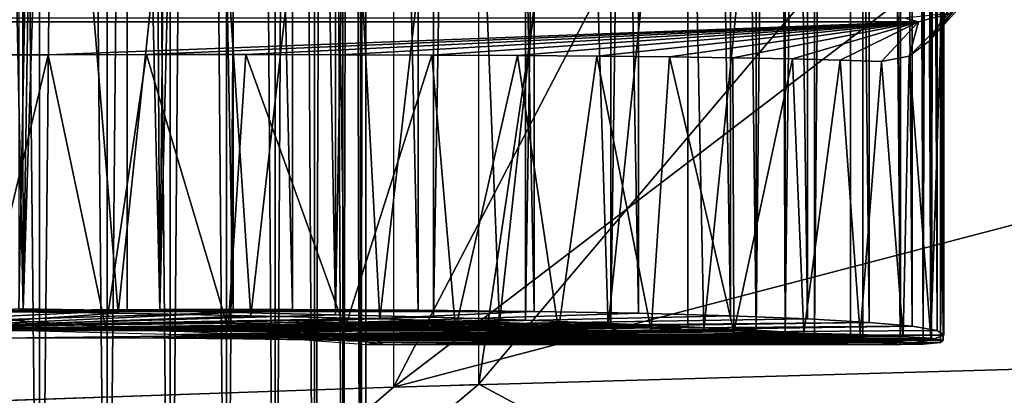
# Model space of a CAD drawing. Units: feet. Extents: x -1.4 to 14.4, y -5.6 to 1.9.
# Drawn here: x 10.9 to 11.2, y -0.8 to -0.7 of the extents above; entities that cross this region are included whole.
import ezdxf

# ---------------------------------------------------------------- set-up
doc = ezdxf.new("R2010")
doc.units = ezdxf.units.FT
doc.header["$MEASUREMENT"] = 0
doc.layers.get('0').update_dxf_attribs({"color": 255})
for name, color, linetype in [('AFUWA-3-ARPM', 4, 'Continuous'), ('AFUWA-3-HWSS', 4, 'Continuous'), ('AFUWA-P', 2, 'Continuous')]:
    doc.layers.add(name, color=color, linetype=linetype)

# ---------------------------------------------------------------- blocks, each defined once
blk = doc.blocks.new('A$C68087418')
at = {"linetype": 'Continuous', "lineweight": 0}
for p, q in [((2.03655, 1.41544), (2.03653, 1.16668)), ((2.06692, 1.16611), (2.06696, 1.4153)), ((2.09636, 1.16545), (2.09639, 1.41517)), ((2.11297, 1.14465), (2.11297, 1.4151)), ((2.00538, 1.16714), (2.03653, 1.16668)), ((2.00538, 1.16714), (2.03653, 1.16668)), ((2.06692, 1.16611), (2.03653, 1.16668)), ((2.06692, 1.16611), (2.03653, 1.16668)), ((2.09636, 1.16545), (2.06692, 1.16611)), ((2.09636, 1.16545), (2.06692, 1.16611)), ((2.09636, 1.16545), (2.11297, 1.165)), ((2.11297, 1.165), (2.09636, 1.16545)), ((2.0186, 1.16151), (1.98096, 1.16207)), ((2.01141, 1.1411), (2.01141, 1.16161)), ((2.0186, 1.16151), (2.05303, 1.16061)), ((2.03084, 1.16119), (2.03084, 1.14178)), ((2.0489, 1.14241), (2.0489, 1.16072)), ((2.05303, 1.16061), (2.0813, 1.15947)), ((2.06507, 1.14298), (2.06507, 1.16013)), ((2.079, 1.15957), (2.079, 1.14346)), ((2.0813, 1.15947), (2.10096, 1.15819)), ((2.09023, 1.14386), (2.09023, 1.15889)), ((2.09843, 1.14414), (2.09843, 1.15835)), ((2.10096, 1.15819), (2.11031, 1.15686)), ((2.10345, 1.15783), (2.10345, 1.14432)), ((2.10507, 1.1576), (2.10507, 1.14437)), ((2.10507, 1.14437), (2.10507, 1.1576)), ((2.10507, 1.15688), (2.10536, 1.15686)), ((2.10536, 1.15686), (2.11297, 1.15686)), ((2.10536, 1.15686), (2.11297, 1.15686)), ((2.11031, 1.15686), (2.11297, 1.15686)), ((2.11031, 1.15686), (2.11297, 1.15686)), ((2.11297, 1.14465), (1.97093, 1.13969))]:
    blk.add_line(p, q, dxfattribs=at)

msp = doc.modelspace()

# ---------------------------------------------------------------- linework, layer by layer
at = {"layer": 'AFUWA-3-ARPM'}
for points in [[(11.05428, -0.81831, 6.63557), (11.05428, 0.81857, 6.63557), (11.2611, 0.57387, 6.64279)], [(11.14213, 0.80447, 7.0765), (11.14224, -0.80422, 7.07637), (11.16105, 0.80582, 7.0419)], [(11.16105, -0.80556, 7.0419), (11.16105, 0.80582, 7.0419), (11.14224, -0.80422, 7.07637)], [(11.17533, -0.80696, 7.00453), (11.17533, 0.80722, 7.00453), (11.16105, 0.80582, 7.0419)], [(11.16105, 0.80582, 7.0419), (11.16105, -0.80556, 7.0419), (11.17533, -0.80696, 7.00453)], [(11.16456, 0.80525, 9.16076), (11.17531, -0.80609, 9.13124), (11.17531, 0.80634, 9.13124)], [(11.17531, 0.80634, 9.13124), (11.18182, -0.80682, 9.10706), (11.18178, 0.80709, 9.10705)], [(11.18182, -0.80682, 9.10706), (11.17531, 0.80634, 9.13124), (11.17531, -0.80609, 9.13124)], [(11.18425, 0.80582, 6.96552), (11.17533, 0.80722, 7.00453), (11.18425, -0.80556, 6.96551)], [(11.18425, -0.80556, 6.96551), (11.17533, 0.80722, 7.00453), (11.17533, -0.80696, 7.00453)], [(11.18182, -0.80682, 9.10706), (11.18681, 0.80659, 9.07139), (11.18178, 0.80709, 9.10705)], [(11.18681, -0.80634, 9.07139), (11.18681, 0.80659, 9.07139), (11.18182, -0.80682, 9.10706)], [(11.18425, -0.80556, 6.96551), (11.18779, 0.80448, 6.92642), (11.18425, 0.80582, 6.96552)], [(11.18681, -0.80634, 9.07139), (11.18782, 0.5926, 9.05151), (11.18681, 0.80659, 9.07139)], [(11.11447, 0.8021, 9.23975), (11.13389, -0.80285, 9.21541), (11.13404, 0.80312, 9.21522)], [(11.15077, 0.80417, 9.18885), (11.13389, -0.80285, 9.21541), (11.15069, -0.80391, 9.18895)], [(11.13389, -0.80285, 9.21541), (11.15077, 0.80417, 9.18885), (11.13404, 0.80312, 9.21522)], [(11.14224, -0.80422, 7.07637), (11.14213, 0.80447, 7.0765), (11.14136, 0.45293, 7.07773)], [(11.15069, -0.80391, 9.18895), (11.16456, 0.80525, 9.16076), (11.15077, 0.80417, 9.18885)], [(11.15069, -0.80391, 9.18895), (11.16454, -0.80499, 9.16081), (11.16456, 0.80525, 9.16076)], [(11.16456, 0.80525, 9.16076), (11.16454, -0.80499, 9.16081), (11.17531, -0.80609, 9.13124)], [(11.18596, 0.80319, 6.88723), (11.18593, -0.80292, 6.8869), (11.17881, 0.80197, 6.84845)], [(11.18779, 0.80448, 6.92642), (11.18425, -0.80556, 6.96551), (11.18778, -0.80422, 6.92624)], [(11.18778, -0.80422, 6.92624), (11.18593, -0.80292, 6.8869), (11.18596, 0.80319, 6.88723)], [(11.18596, 0.80319, 6.88723), (11.18779, 0.80448, 6.92642), (11.18778, -0.80422, 6.92624)], [(11.06797, 0.80022, 9.28178), (11.04162, 0.79939, 9.29875), (11.04133, -0.79912, 9.29895)], [(11.06769, -0.79996, 9.28198), (11.06797, 0.80022, 9.28178), (11.04133, -0.79912, 9.29895)], [(11.09236, 0.80113, 9.26202), (11.06797, 0.80022, 9.28178), (11.06769, -0.79996, 9.28198)], [(11.09236, 0.80113, 9.26202), (11.06769, -0.79996, 9.28198), (11.09223, -0.80087, 9.26218)], [(11.11447, 0.8021, 9.23975), (11.09236, 0.80113, 9.26202), (11.09223, -0.80087, 9.26218)], [(11.1143, -0.80183, 9.23995), (11.11447, 0.8021, 9.23975), (11.09223, -0.80087, 9.26218)], [(11.1143, -0.80183, 9.23995), (11.13389, -0.80285, 9.21541), (11.11447, 0.8021, 9.23975)], [(11.14897, 0.79982, 6.77527), (11.1664, 0.80084, 6.81089), (11.16634, -0.80057, 6.81061)], [(11.1664, 0.80084, 6.81089), (11.17872, -0.8017, 6.84808), (11.16634, -0.80057, 6.81061)], [(11.17872, -0.8017, 6.84808), (11.1664, 0.80084, 6.81089), (11.17881, 0.80197, 6.84845)], [(11.17872, -0.8017, 6.84808), (11.17881, 0.80197, 6.84845), (11.18593, -0.80292, 6.8869)], [(10.92248, 0.79694, 9.33588), (10.92222, -0.79668, 9.3359), (10.95349, 0.7974, 9.33155)], [(10.92222, -0.79668, 9.3359), (10.95337, -0.79714, 9.33156), (10.95349, 0.7974, 9.33155)], [(10.95337, -0.79714, 9.33156), (10.98376, -0.7977, 9.3239), (10.95349, 0.7974, 9.33155)], [(10.98376, -0.7977, 9.3239), (10.98403, 0.79797, 9.32383), (10.95349, 0.7974, 9.33155)], [(11.00123, 0.79712, 6.64935), (11.00078, -0.79686, 6.64921), (10.98217, 0.00013, 6.6428)], [(10.98376, -0.7977, 9.3239), (11.0132, -0.79837, 9.31298), (10.98403, 0.79797, 9.32383)], [(10.98403, 0.79797, 9.32383), (11.0132, -0.79837, 9.31298), (11.01342, 0.79863, 9.31291)], [(11.03692, -0.79704, 6.66577), (11.00078, -0.79686, 6.64921), (11.00123, 0.79712, 6.64935)], [(11.03724, 0.79731, 6.666), (11.03692, -0.79704, 6.66577), (11.00123, 0.79712, 6.64935)], [(11.04133, -0.79912, 9.29895), (11.04162, 0.79939, 9.29875), (11.0132, -0.79837, 9.31298)], [(11.0132, -0.79837, 9.31298), (11.04162, 0.79939, 9.29875), (11.01342, 0.79863, 9.31291)], [(11.03724, 0.79731, 6.666), (11.07021, -0.79742, 6.68705), (11.03692, -0.79704, 6.66577)], [(11.03724, 0.79731, 6.666), (11.07032, 0.79768, 6.68713), (11.07021, -0.79742, 6.68705)], [(11.07021, -0.79742, 6.68705), (11.07032, 0.79768, 6.68713), (11.10011, -0.79796, 6.71246)], [(11.10041, 0.79823, 6.71272), (11.10011, -0.79796, 6.71246), (11.07032, 0.79768, 6.68713)], [(11.10041, 0.79823, 6.71272), (11.12655, -0.79868, 6.74195), (11.10011, -0.79796, 6.71246)], [(11.12655, -0.79868, 6.74195), (11.10041, 0.79823, 6.71272), (11.12662, 0.79894, 6.74204)], [(11.12655, -0.79868, 6.74195), (11.12662, 0.79894, 6.74204), (11.14863, -0.79955, 6.77473)], [(11.14897, 0.79982, 6.77527), (11.14863, -0.79955, 6.77473), (11.12662, 0.79894, 6.74204)], [(11.16634, -0.80057, 6.81061), (11.14863, -0.79955, 6.77473), (11.14897, 0.79982, 6.77527)], [(11.18782, -0.59234, 9.05151), (11.18782, 0.5926, 9.05151), (11.18681, -0.80634, 9.07139)], [(11.2611, -0.57361, 6.64279), (11.05428, -0.81831, 6.63557), (11.2611, 0.57387, 6.64279)], [(11.14136, -0.45267, 7.07773), (11.14224, -0.80422, 7.07637), (11.14136, 0.45293, 7.07773)], [(10.98217, 0.00013, 6.6428), (11.00078, -0.79686, 6.64921), (10.9627, -0.79686, 6.63764)], [(10.9627, -0.79686, 6.63764), (10.96994, -0.02517, 6.63945), (10.98217, 0.00013, 6.6428)], [(10.96994, -0.02517, 6.63945), (10.9627, -0.79686, 6.63764), (10.95845, -0.04872, 6.63669)], [(10.9627, -0.79686, 6.63764), (10.94621, -0.07351, 6.63428), (10.95845, -0.04872, 6.63669)], [(10.9627, -0.79686, 6.63764), (10.92351, -0.79705, 6.63145), (10.94621, -0.07351, 6.63428)], [(10.93445, -0.09699, 6.63258), (10.94621, -0.07351, 6.63428), (10.92351, -0.79705, 6.63145)], [(10.92351, -0.79705, 6.63145), (10.92252, -0.12048, 6.63137), (10.93445, -0.09699, 6.63258)], [(10.90997, -0.14492, 6.63055), (10.92252, -0.12048, 6.63137), (10.92351, -0.79705, 6.63145)], [(10.88426, -0.79742, 6.63061), (10.90997, -0.14492, 6.63055), (10.92351, -0.79705, 6.63145)], [(11.14136, -0.57962, 7.07773), (11.14224, -0.80422, 7.07637), (11.14136, -0.45267, 7.07773)], [(11.02981, -0.81917, 9.34377), (11.15304, -0.582, 9.34808), (11.02981, -0.51168, 9.34377)], [(11.31636, -0.72192, 10.18685), (11.1974, -0.56475, 10.41213), (11.19035, -0.56889, 10.3285)], [(11.31636, -0.72192, 10.18685), (11.35462, -0.67808, 10.73095), (11.1974, -0.56475, 10.41213)], [(11.18205, -0.57036, 10.24339), (11.17489, -0.572, 10.1579), (11.31636, -0.72192, 10.18685)], [(11.18205, -0.57036, 10.24339), (11.31636, -0.72192, 10.18685), (11.19035, -0.56889, 10.3285)], [(11.2611, -0.57361, 6.64279), (11.2611, -0.92937, 6.64279), (11.05428, -0.81831, 6.63557)], [(11.31636, -0.72192, 10.18685), (11.1687, -0.57364, 10.07172), (11.16349, -0.57526, 9.98504)], [(11.17489, -0.572, 10.1579), (11.1687, -0.57364, 10.07172), (11.31636, -0.72192, 10.18685)], [(10.9327, -0.57639, 7.20813), (10.89033, -0.57615, 7.21007), (10.91152, -0.79742, 7.20988)], [(10.91152, -0.79742, 7.20988), (10.95076, -0.79797, 7.20535), (10.9327, -0.57639, 7.20813)], [(10.97415, -0.57674, 7.19983), (10.9327, -0.57639, 7.20813), (10.95076, -0.79797, 7.20535)], [(11.16349, -0.57526, 9.98504), (11.24156, -0.68665, 9.64074), (11.31636, -0.72192, 10.18685)], [(10.95076, -0.79797, 7.20535), (10.98885, -0.79868, 7.19556), (10.97415, -0.57674, 7.19983)], [(11.01391, -0.57717, 7.18568), (10.97415, -0.57674, 7.19983), (10.98885, -0.79868, 7.19556)], [(10.98885, -0.79868, 7.19556), (11.0259, -0.79956, 7.18038), (11.01391, -0.57717, 7.18568)], [(11.0259, -0.79956, 7.18038), (11.05146, -0.57769, 7.1661), (11.01391, -0.57717, 7.18568)], [(11.0259, -0.79956, 7.18038), (11.06021, -0.80058, 7.16047), (11.05146, -0.57769, 7.1661)], [(11.06021, -0.80058, 7.16047), (11.08449, -0.57829, 7.13976), (11.05146, -0.57769, 7.1661)], [(11.06021, -0.80058, 7.16047), (11.09141, -0.80171, 7.13616), (11.08449, -0.57829, 7.13976)], [(11.09141, -0.80171, 7.13616), (11.11435, -0.57894, 7.11004), (11.08449, -0.57829, 7.13976)], [(11.09141, -0.80171, 7.13616), (11.11892, -0.80293, 7.10791), (11.11435, -0.57894, 7.11004)], [(11.11892, -0.80293, 7.10791), (11.14136, -0.57962, 7.07773), (11.11435, -0.57894, 7.11004)], [(11.22545, -0.66961, 9.3506), (11.15304, -0.582, 9.34808), (11.02981, -0.81917, 9.34377)], [(11.11892, -0.80293, 7.10791), (11.14224, -0.80422, 7.07637), (11.14136, -0.57962, 7.07773)], [(11.18681, -0.80634, 9.07139), (11.18782, -0.70767, 9.05151), (11.18782, -0.59234, 9.05151)], [(11.02981, -0.81917, 9.34377), (11.30522, -0.74697, 9.35339), (11.22545, -0.66961, 9.3506)], [(11.19766, -0.70405, 8.264), (11.20016, -0.69445, 8.2642), (11.18705, -0.71406, 9.02509)], [(11.18705, -0.71406, 9.02509), (11.20016, -0.69445, 8.2642), (11.18782, -0.70767, 9.05151)], [(11.18369, -0.71966, 8.99819), (11.19016, -0.71159, 8.26376), (11.19766, -0.70405, 8.264)], [(11.19766, -0.70405, 8.264), (11.18705, -0.71406, 9.02509), (11.18369, -0.71966, 8.99819)], [(11.18681, -0.80634, 9.07139), (11.18764, -0.80574, 9.03578), (11.18782, -0.70767, 9.05151)], [(11.18782, -0.70767, 9.05151), (11.18764, -0.80574, 9.03578), (11.18705, -0.71406, 9.02509)], [(11.18057, -0.71414, 8.26356), (11.17629, -0.71306, 8.19781), (11.19016, -0.71159, 8.26376)], [(11.19016, -0.71159, 8.26376), (11.17784, -0.72402, 8.97134), (11.18057, -0.71414, 8.26356)], [(11.17784, -0.72402, 8.97134), (11.19016, -0.71159, 8.26376), (11.18369, -0.71966, 8.99819)], [(1.19491, -0.72373, 5.80453), (1.24946, -0.71414, 5.24668), (10.93066, -0.72368, 8.75886)], [(1.28959, -0.71306, 5.19442), (11.18057, -0.71414, 8.26356), (1.24946, -0.71414, 5.24668)], [(11.18057, -0.71414, 8.26356), (10.93066, -0.72368, 8.75886), (1.24946, -0.71414, 5.24668)], [(11.17629, -0.71306, 8.19781), (11.18057, -0.71414, 8.26356), (1.28959, -0.71306, 5.19442)], [(11.18057, -0.71414, 8.26356), (10.95893, -0.72362, 8.76364), (10.93066, -0.72368, 8.75886)], [(11.18057, -0.71414, 8.26356), (10.98745, -0.7236, 8.77119), (10.95893, -0.72362, 8.76364)], [(10.98745, -0.7236, 8.77119), (11.18057, -0.71414, 8.26356), (11.01458, -0.72363, 8.78153)], [(11.18057, -0.71414, 8.26356), (11.04077, -0.72372, 8.79461), (11.01458, -0.72363, 8.78153)], [(11.04077, -0.72372, 8.79461), (11.18057, -0.71414, 8.26356), (11.06542, -0.72385, 8.81019)], [(11.18057, -0.71414, 8.26356), (11.08819, -0.72404, 8.82813), (11.06542, -0.72385, 8.81019)], [(11.08819, -0.72404, 8.82813), (11.18057, -0.71414, 8.26356), (11.10903, -0.72427, 8.84819)], [(11.18057, -0.71414, 8.26356), (11.1272, -0.72454, 8.86983), (11.10903, -0.72427, 8.84819)], [(11.1272, -0.72454, 8.86983), (11.18057, -0.71414, 8.26356), (11.14433, -0.72486, 8.89421)], [(11.18057, -0.71414, 8.26356), (11.15804, -0.72521, 8.91924), (11.14433, -0.72486, 8.89421)], [(11.16987, -0.7256, 8.94644), (11.15804, -0.72521, 8.91924), (11.18057, -0.71414, 8.26356)], [(11.17784, -0.72402, 8.97134), (11.16987, -0.7256, 8.94644), (11.18057, -0.71414, 8.26356)], [(11.18404, -0.80516, 9.00017), (11.18369, -0.71966, 8.99819), (11.18705, -0.71406, 9.02509)], [(11.18764, -0.80574, 9.03578), (11.18404, -0.80516, 9.00017), (11.18705, -0.71406, 9.02509)], [(11.17784, -0.72402, 8.97134), (11.18369, -0.71966, 8.99819), (11.18404, -0.80516, 9.00017)], [(10.98233, -0.80233, 8.76959), (10.95893, -0.72362, 8.76364), (10.98745, -0.7236, 8.77119)], [(11.01587, -0.80237, 8.7821), (10.98233, -0.80233, 8.76959), (10.98745, -0.7236, 8.77119)], [(11.01458, -0.72363, 8.78153), (11.01587, -0.80237, 8.7821), (10.98745, -0.7236, 8.77119)], [(10.93066, -0.72368, 8.75886), (10.9018, -0.72379, 8.75703), (1.19491, -0.72373, 5.80453)], [(10.9018, -0.72379, 8.75703), (10.93066, -0.72368, 8.75886), (10.91177, -0.80249, 8.75734)], [(10.94727, -0.80237, 8.76124), (10.91177, -0.80249, 8.75734), (10.93066, -0.72368, 8.75886)], [(10.95893, -0.72362, 8.76364), (10.94727, -0.80237, 8.76124), (10.93066, -0.72368, 8.75886)], [(10.98233, -0.80233, 8.76959), (10.94727, -0.80237, 8.76124), (10.95893, -0.72362, 8.76364)], [(11.01587, -0.80237, 8.7821), (11.01458, -0.72363, 8.78153), (11.04077, -0.72372, 8.79461)], [(11.04761, -0.80249, 8.79864), (11.01587, -0.80237, 8.7821), (11.04077, -0.72372, 8.79461)], [(11.06542, -0.72385, 8.81019), (11.04761, -0.80249, 8.79864), (11.04077, -0.72372, 8.79461)], [(11.07714, -0.80268, 8.81906), (11.04761, -0.80249, 8.79864), (11.06542, -0.72385, 8.81019)], [(11.07714, -0.80268, 8.81906), (11.06542, -0.72385, 8.81019), (11.08819, -0.72404, 8.82813)], [(11.10381, -0.80294, 8.84282), (11.07714, -0.80268, 8.81906), (11.08819, -0.72404, 8.82813)], [(11.10903, -0.72427, 8.84819), (11.10381, -0.80294, 8.84282), (11.08819, -0.72404, 8.82813)], [(11.12752, -0.80327, 8.86992), (11.10381, -0.80294, 8.84282), (11.10903, -0.72427, 8.84819)], [(11.12752, -0.80327, 8.86992), (11.10903, -0.72427, 8.84819), (11.1272, -0.72454, 8.86983)], [(11.1272, -0.72454, 8.86983), (11.14433, -0.72486, 8.89421), (11.12752, -0.80327, 8.86992)], [(11.12752, -0.80327, 8.86992), (11.14433, -0.72486, 8.89421), (11.14759, -0.80367, 8.89956)], [(11.14433, -0.72486, 8.89421), (11.15804, -0.72521, 8.91924), (11.14759, -0.80367, 8.89956)], [(11.16382, -0.80411, 8.93138), (11.14759, -0.80367, 8.89956), (11.15804, -0.72521, 8.91924)], [(11.16987, -0.7256, 8.94644), (11.16382, -0.80411, 8.93138), (11.15804, -0.72521, 8.91924)], [(11.16382, -0.80411, 8.93138), (11.16987, -0.7256, 8.94644), (11.17608, -0.80462, 8.96526)], [(11.17784, -0.72402, 8.97134), (11.17608, -0.80462, 8.96526), (11.16987, -0.7256, 8.94644)], [(11.18404, -0.80516, 9.00017), (11.17608, -0.80462, 8.96526), (11.17784, -0.72402, 8.97134)], [(11.02981, -0.81917, 9.34377), (11.38628, -0.80892, 9.35622), (11.30522, -0.74697, 9.35339)], [(10.95337, -0.79714, 9.33156), (10.92222, -0.79668, 9.3359), (10.86013, -0.80155, 9.17127)], [(10.88426, -0.79742, 6.63061), (10.92351, -0.79705, 6.63145), (11.07021, -0.79742, 6.68705)], [(10.92351, -0.79705, 6.63145), (10.9627, -0.79686, 6.63764), (11.00078, -0.79686, 6.64921)], [(11.00078, -0.79686, 6.64921), (11.03692, -0.79704, 6.66577), (10.92351, -0.79705, 6.63145)], [(11.07021, -0.79742, 6.68705), (10.92351, -0.79705, 6.63145), (11.03692, -0.79704, 6.66577)], [(10.95337, -0.79714, 9.33156), (10.86013, -0.80155, 9.17127), (10.98376, -0.7977, 9.3239)], [(10.86013, -0.80155, 9.17127), (10.8978, -0.80174, 9.17688), (10.98376, -0.7977, 9.3239)], [(10.95076, -0.79797, 7.20535), (10.91152, -0.79742, 7.20988), (10.88241, -0.80249, 7.04924)], [(10.98885, -0.79868, 7.19556), (10.95076, -0.79797, 7.20535), (10.88241, -0.80249, 7.04924)], [(11.0259, -0.79956, 7.18038), (10.98885, -0.79868, 7.19556), (10.88241, -0.80249, 7.04924)], [(10.88241, -0.80249, 7.04924), (11.06021, -0.80058, 7.16047), (11.0259, -0.79956, 7.18038)], [(10.88426, -0.79742, 6.63061), (10.95678, -0.80249, 6.80443), (10.91337, -0.80249, 6.79125)], [(10.95678, -0.80249, 6.80443), (10.88426, -0.79742, 6.63061), (11.07021, -0.79742, 6.68705)], [(10.8978, -0.80174, 9.17688), (11.0132, -0.79837, 9.31298), (10.98376, -0.7977, 9.3239)], [(11.0132, -0.79837, 9.31298), (10.8978, -0.80174, 9.17688), (11.04133, -0.79912, 9.29895)], [(11.04133, -0.79912, 9.29895), (10.8978, -0.80174, 9.17688), (11.06769, -0.79996, 9.28198)], [(11.10011, -0.79796, 6.71246), (10.95678, -0.80249, 6.80443), (11.07021, -0.79742, 6.68705)], [(11.10011, -0.79796, 6.71246), (11.12655, -0.79868, 6.74195), (10.95678, -0.80249, 6.80443)], [(10.95678, -0.80249, 6.80443), (11.12655, -0.79868, 6.74195), (11.14863, -0.79955, 6.77473)], [(11.16634, -0.80057, 6.81061), (10.95678, -0.80249, 6.80443), (11.14863, -0.79955, 6.77473)], [(10.87598, -0.80268, 8.75784), (11.07714, -0.80268, 8.81906), (10.84031, -0.80294, 8.76278)], [(11.07714, -0.80268, 8.81906), (11.10381, -0.80294, 8.84282), (10.84031, -0.80294, 8.76278)], [(10.87598, -0.80268, 8.75784), (11.04761, -0.80249, 8.79864), (11.07714, -0.80268, 8.81906)], [(10.87598, -0.80268, 8.75784), (10.91177, -0.80249, 8.75734), (11.04761, -0.80249, 8.79864)], [(10.92725, -0.80303, 7.0468), (11.06021, -0.80058, 7.16047), (10.88241, -0.80249, 7.04924)], [(10.93544, -0.80231, 9.17134), (11.06769, -0.79996, 9.28198), (10.8978, -0.80174, 9.17688)], [(10.91177, -0.80249, 8.75734), (10.94727, -0.80237, 8.76124), (11.01587, -0.80237, 8.7821)], [(10.91177, -0.80249, 8.75734), (11.01587, -0.80237, 8.7821), (11.04761, -0.80249, 8.79864)], [(11.09141, -0.80171, 7.13616), (11.06021, -0.80058, 7.16047), (10.92725, -0.80303, 7.0468)], [(10.92725, -0.80303, 7.0468), (10.96893, -0.80404, 7.02902), (11.09141, -0.80171, 7.13616)], [(11.09223, -0.80087, 9.26218), (11.06769, -0.79996, 9.28198), (10.93544, -0.80231, 9.17134)], [(11.09223, -0.80087, 9.26218), (10.93544, -0.80231, 9.17134), (11.1143, -0.80183, 9.23995)], [(10.93544, -0.80231, 9.17134), (10.96987, -0.8032, 9.15512), (11.1143, -0.80183, 9.23995)], [(10.98233, -0.80233, 8.76959), (11.01587, -0.80237, 8.7821), (10.94727, -0.80237, 8.76124)], [(10.95678, -0.80249, 6.80443), (11.16634, -0.80057, 6.81061), (10.99269, -0.80303, 6.8314)], [(11.11892, -0.80293, 7.10791), (11.09141, -0.80171, 7.13616), (10.96893, -0.80404, 7.02902)], [(11.13389, -0.80285, 9.21541), (11.1143, -0.80183, 9.23995), (10.96987, -0.8032, 9.15512)], [(10.99269, -0.80303, 6.8314), (11.16634, -0.80057, 6.81061), (11.17872, -0.8017, 6.84808)], [(11.17872, -0.8017, 6.84808), (11.01743, -0.80404, 6.86936), (10.99269, -0.80303, 6.8314)], [(11.18593, -0.80292, 6.8869), (11.01743, -0.80404, 6.86936), (11.17872, -0.8017, 6.84808)], [(10.84031, -0.80294, 8.76278), (11.10381, -0.80294, 8.84282), (10.91625, -0.80515, 8.91834)], [(10.95418, -0.80515, 8.92987), (10.91625, -0.80515, 8.91834), (11.10381, -0.80294, 8.84282)], [(11.12752, -0.80327, 8.86992), (10.95418, -0.80515, 8.92987), (11.10381, -0.80294, 8.84282)], [(11.14759, -0.80367, 8.89956), (10.95418, -0.80515, 8.92987), (11.12752, -0.80327, 8.86992)], [(10.95418, -0.80515, 8.92987), (11.14759, -0.80367, 8.89956), (11.16382, -0.80411, 8.93138)], [(10.98683, -0.80536, 8.95225), (10.95418, -0.80515, 8.92987), (11.16382, -0.80411, 8.93138)], [(11.11892, -0.80293, 7.10791), (10.96893, -0.80404, 7.02902), (11.14224, -0.80422, 7.07637)], [(10.96893, -0.80404, 7.02902), (11.00177, -0.8054, 6.99827), (11.14224, -0.80422, 7.07637)], [(10.99814, -0.80434, 9.1296), (11.13389, -0.80285, 9.21541), (10.96987, -0.8032, 9.15512)], [(11.17608, -0.80462, 8.96526), (10.98683, -0.80536, 8.95225), (11.16382, -0.80411, 8.93138)], [(11.17608, -0.80462, 8.96526), (11.18404, -0.80516, 9.00017), (10.98683, -0.80536, 8.95225)], [(11.01122, -0.80576, 8.98343), (10.98683, -0.80536, 8.95225), (11.18404, -0.80516, 9.00017)], [(11.13389, -0.80285, 9.21541), (10.99814, -0.80434, 9.1296), (11.15069, -0.80391, 9.18895)], [(11.16454, -0.80499, 9.16081), (11.15069, -0.80391, 9.18895), (10.99814, -0.80434, 9.1296)], [(10.99814, -0.80434, 9.1296), (11.0178, -0.80563, 9.09699), (11.16454, -0.80499, 9.16081)], [(11.16105, -0.80556, 7.0419), (11.14224, -0.80422, 7.07637), (11.00177, -0.8054, 6.99827)], [(11.00177, -0.8054, 6.99827), (11.0222, -0.80696, 6.95801), (11.16105, -0.80556, 7.0419)], [(11.18404, -0.80516, 9.00017), (11.18764, -0.80574, 9.03578), (11.01122, -0.80576, 8.98343)], [(11.18593, -0.80292, 6.8869), (11.18778, -0.80422, 6.92624), (11.01743, -0.80404, 6.86936)], [(11.18778, -0.80422, 6.92624), (11.02762, -0.8054, 6.91318), (11.01743, -0.80404, 6.86936)], [(11.16454, -0.80499, 9.16081), (11.0178, -0.80563, 9.09699), (11.17531, -0.80609, 9.13124)], [(11.02762, -0.8054, 6.91318), (11.18425, -0.80556, 6.96551), (11.0222, -0.80696, 6.95801)], [(11.0222, -0.80696, 6.95801), (11.18425, -0.80556, 6.96551), (11.17533, -0.80696, 7.00453)], [(11.0222, -0.80696, 6.95801), (11.17533, -0.80696, 7.00453), (11.16105, -0.80556, 7.0419)], [(11.02762, -0.8054, 6.91318), (11.18778, -0.80422, 6.92624), (11.18425, -0.80556, 6.96551)], [(11.01122, -0.80576, 8.98343), (11.18764, -0.80574, 9.03578), (11.0251, -0.80631, 9.02057)], [(11.0178, -0.80563, 9.09699), (11.02715, -0.80696, 9.0601), (11.17531, -0.80609, 9.13124)], [(11.18681, -0.80634, 9.07139), (11.0251, -0.80631, 9.02057), (11.18764, -0.80574, 9.03578)], [(11.0251, -0.80631, 9.02057), (11.18681, -0.80634, 9.07139), (11.02715, -0.80696, 9.0601)], [(11.02715, -0.80696, 9.0601), (11.18182, -0.80682, 9.10706), (11.17531, -0.80609, 9.13124)], [(11.02715, -0.80696, 9.0601), (11.18681, -0.80634, 9.07139), (11.18182, -0.80682, 9.10706)], [(11.02981, -0.81917, 9.34377), (10.88777, -0.94221, 9.33881), (11.38628, -0.80892, 9.35622)], [(11.48221, -0.86762, 9.35957), (11.38628, -0.80892, 9.35622), (10.88777, -0.94221, 9.33881)], [(11.02981, -0.81917, 9.34377), (10.88777, -0.82413, 9.33881), (10.88777, -0.94221, 9.33881)], [(10.90801, -0.82342, 6.63046), (11.05428, -0.81831, 6.63557), (10.90801, -0.9417, 6.63046)], [(10.90801, -0.9417, 6.63046), (11.05428, -0.81831, 6.63557), (11.2611, -0.92937, 6.64279)]]:
    msp.add_3dface(points, dxfattribs=at)
at = {"layer": 'AFUWA-3-HWSS'}
for points in [[(10.90805, -0.97822, 7.0438), (10.92823, -0.97822, 7.04046), (10.92848, 0.97848, 7.04035)], [(10.92848, 0.97848, 7.04035), (10.90821, 0.97848, 7.04382), (10.90805, -0.97822, 7.0438)], [(10.92823, -0.97822, 6.80003), (10.90805, -0.97822, 6.79669), (10.90821, 0.97848, 6.79667)], [(10.90805, -0.97822, 9.17052), (10.92823, -0.97822, 9.16718), (10.92848, 0.97848, 9.16706)], [(10.92848, 0.97848, 9.16706), (10.90821, 0.97848, 9.17053), (10.90805, -0.97822, 9.17052)], [(10.92823, -0.97822, 8.92675), (10.90805, -0.97822, 8.9234), (10.90821, 0.97848, 8.92339)], [(10.92848, 0.97848, 6.80014), (10.92823, -0.97822, 6.80003), (10.90821, 0.97848, 6.79667)], [(10.92848, 0.97848, 8.92686), (10.92823, -0.97822, 8.92675), (10.90821, 0.97848, 8.92339)], [(10.94781, 0.97848, 7.03361), (10.92823, -0.97822, 7.04046), (10.94766, -0.97822, 7.03386)], [(10.92823, -0.97822, 7.04046), (10.94781, 0.97848, 7.03361), (10.92848, 0.97848, 7.04035)], [(10.92823, -0.97822, 6.80003), (10.92848, 0.97848, 6.80014), (10.94766, -0.97822, 6.80663)], [(10.94781, 0.97848, 9.16033), (10.92823, -0.97822, 9.16718), (10.94766, -0.97822, 9.16058)], [(10.92823, -0.97822, 9.16718), (10.94781, 0.97848, 9.16033), (10.92848, 0.97848, 9.16706)], [(10.92823, -0.97822, 8.92675), (10.92848, 0.97848, 8.92686), (10.94766, -0.97822, 8.93334)], [(10.94766, -0.97822, 6.80663), (10.92848, 0.97848, 6.80014), (10.94781, 0.97848, 6.80687)], [(10.94766, -0.97822, 8.93334), (10.92848, 0.97848, 8.92686), (10.94781, 0.97848, 8.93359)], [(10.96574, -0.97822, 7.02416), (10.96574, 0.97848, 7.02385), (10.94766, -0.97822, 7.03386)], [(10.94781, 0.97848, 7.03361), (10.94766, -0.97822, 7.03386), (10.96574, 0.97848, 7.02385)], [(10.96574, -0.97822, 6.81633), (10.94766, -0.97822, 6.80663), (10.94781, 0.97848, 6.80687)], [(10.96574, -0.97822, 9.15087), (10.96574, 0.97848, 9.15056), (10.94766, -0.97822, 9.16058)], [(10.94781, 0.97848, 9.16033), (10.94766, -0.97822, 9.16058), (10.96574, 0.97848, 9.15056)], [(10.96574, -0.97822, 8.94305), (10.94766, -0.97822, 8.93334), (10.94781, 0.97848, 8.93359)], [(10.96574, 0.97848, 6.81664), (10.96574, -0.97822, 6.81633), (10.94781, 0.97848, 6.80687)], [(10.96574, 0.97848, 8.94336), (10.96574, -0.97822, 8.94305), (10.94781, 0.97848, 8.93359)], [(10.96574, -0.97822, 7.02416), (10.98191, -0.97822, 7.01163), (10.9819, 0.97848, 7.01121)], [(10.9819, 0.97848, 7.01121), (10.96574, 0.97848, 7.02385), (10.96574, -0.97822, 7.02416)], [(10.96574, -0.97822, 6.81633), (10.96574, 0.97848, 6.81664), (10.98191, -0.97822, 6.82886)], [(10.98191, -0.97822, 6.82886), (10.96574, 0.97848, 6.81664), (10.9819, 0.97848, 6.82928)], [(10.96574, -0.97822, 9.15087), (10.98191, -0.97822, 9.13835), (10.9819, 0.97848, 9.13793)], [(10.9819, 0.97848, 9.13793), (10.96574, 0.97848, 9.15056), (10.96574, -0.97822, 9.15087)], [(10.96574, -0.97822, 8.94305), (10.96574, 0.97848, 8.94336), (10.98191, -0.97822, 8.95557)], [(10.98191, -0.97822, 8.95557), (10.96574, 0.97848, 8.94336), (10.9819, 0.97848, 8.956)], [(10.98191, -0.97822, 7.01163), (10.99572, 0.97848, 6.99615), (10.9819, 0.97848, 7.01121)], [(10.99572, 0.97848, 6.84434), (10.99585, -0.97822, 6.84396), (10.9819, 0.97848, 6.82928)], [(10.98191, -0.97822, 6.82886), (10.9819, 0.97848, 6.82928), (10.99585, -0.97822, 6.84396)], [(10.98191, -0.97822, 9.13835), (10.99572, 0.97848, 9.12287), (10.9819, 0.97848, 9.13793)], [(10.99572, 0.97848, 8.97106), (10.99585, -0.97822, 8.97068), (10.9819, 0.97848, 8.956)], [(10.98191, -0.97822, 8.95557), (10.9819, 0.97848, 8.956), (10.99585, -0.97822, 8.97068)], [(10.99572, 0.97848, 6.99615), (10.98191, -0.97822, 7.01163), (10.99585, -0.97822, 6.99653)], [(10.99572, 0.97848, 9.12287), (10.98191, -0.97822, 9.13835), (10.99585, -0.97822, 9.12325)], [(10.99572, 0.97848, 6.99615), (10.99585, -0.97822, 6.99653), (11.00687, 0.97848, 6.97911)], [(11.00709, -0.97822, 6.86116), (10.99585, -0.97822, 6.84396), (10.99572, 0.97848, 6.84434)], [(10.99572, 0.97848, 6.84434), (11.00687, 0.97848, 6.86138), (11.00709, -0.97822, 6.86116)], [(10.99572, 0.97848, 9.12287), (10.99585, -0.97822, 9.12325), (11.00687, 0.97848, 9.10583)], [(11.00709, -0.97822, 8.98788), (10.99585, -0.97822, 8.97068), (10.99572, 0.97848, 8.97106)], [(10.99572, 0.97848, 8.97106), (11.00687, 0.97848, 8.9881), (11.00709, -0.97822, 8.98788)], [(11.00709, -0.97822, 6.97933), (11.00687, 0.97848, 6.97911), (10.99585, -0.97822, 6.99653)], [(11.00709, -0.97822, 9.10604), (11.00687, 0.97848, 9.10583), (10.99585, -0.97822, 9.12325)], [(11.01511, 0.97848, 6.96031), (11.00687, 0.97848, 6.97911), (11.00709, -0.97822, 6.97933)], [(11.00687, 0.97848, 6.86138), (11.01528, -0.97822, 6.87986), (11.00709, -0.97822, 6.86116)], [(11.01511, 0.97848, 6.88017), (11.01528, -0.97822, 6.87986), (11.00687, 0.97848, 6.86138)], [(11.01511, 0.97848, 9.08703), (11.00687, 0.97848, 9.10583), (11.00709, -0.97822, 9.10604)], [(11.00687, 0.97848, 8.9881), (11.01528, -0.97822, 9.00658), (11.00709, -0.97822, 8.98788)], [(11.01511, 0.97848, 9.00689), (11.01528, -0.97822, 9.00658), (11.00687, 0.97848, 8.9881)], [(11.00709, -0.97822, 6.97933), (11.01528, -0.97822, 6.96063), (11.01511, 0.97848, 6.96031)], [(11.00709, -0.97822, 9.10604), (11.01528, -0.97822, 9.08735), (11.01511, 0.97848, 9.08703)], [(11.01528, -0.97822, 6.96063), (11.02013, 0.97848, 6.94068), (11.01511, 0.97848, 6.96031)], [(11.01528, -0.97822, 6.87986), (11.01511, 0.97848, 6.88017), (11.0203, -0.97822, 6.89975)], [(11.01511, 0.97848, 6.88017), (11.02013, 0.97848, 6.89981), (11.0203, -0.97822, 6.89975)], [(11.01528, -0.97822, 9.08735), (11.02013, 0.97848, 9.0674), (11.01511, 0.97848, 9.08703)], [(11.01528, -0.97822, 9.00658), (11.01511, 0.97848, 9.00689), (11.0203, -0.97822, 9.02647)], [(11.01511, 0.97848, 9.00689), (11.02013, 0.97848, 9.02653), (11.0203, -0.97822, 9.02647)], [(11.02013, 0.97848, 6.94068), (11.01528, -0.97822, 6.96063), (11.0203, -0.97822, 6.94074)], [(11.02013, 0.97848, 9.0674), (11.01528, -0.97822, 9.08735), (11.0203, -0.97822, 9.06746)], [(11.0203, -0.97822, 6.94074), (11.0219, -0.00171, 6.92024), (11.02013, 0.97848, 6.94068)], [(11.0203, -0.97822, 6.89975), (11.02013, 0.97848, 6.89981), (11.0219, -0.00171, 6.92024)], [(11.0203, -0.97822, 9.06746), (11.0219, -0.00171, 9.04696), (11.02013, 0.97848, 9.0674)], [(11.0203, -0.97822, 9.02647), (11.02013, 0.97848, 9.02653), (11.0219, -0.00171, 9.04696)], [(11.0219, -0.97822, 6.92024), (11.0219, -0.00171, 6.92024), (11.0203, -0.97822, 6.94074)], [(11.0219, -0.97822, 6.92024), (11.0203, -0.97822, 6.89975), (11.0219, -0.00171, 6.92024)], [(11.0219, -0.97822, 9.04696), (11.0219, -0.00171, 9.04696), (11.0203, -0.97822, 9.06746)], [(11.0219, -0.97822, 9.04696), (11.0203, -0.97822, 9.02647), (11.0219, -0.00171, 9.04696)]]:
    msp.add_3dface(points, dxfattribs=at)

# ---------------------------------------------------------------- block references
at = {"layer": 'AFUWA-P'}
msp.add_blockref('A$C68087418', (8.91682, -1.96381), dxfattribs=at)

doc.saveas('drawing.dxf')
